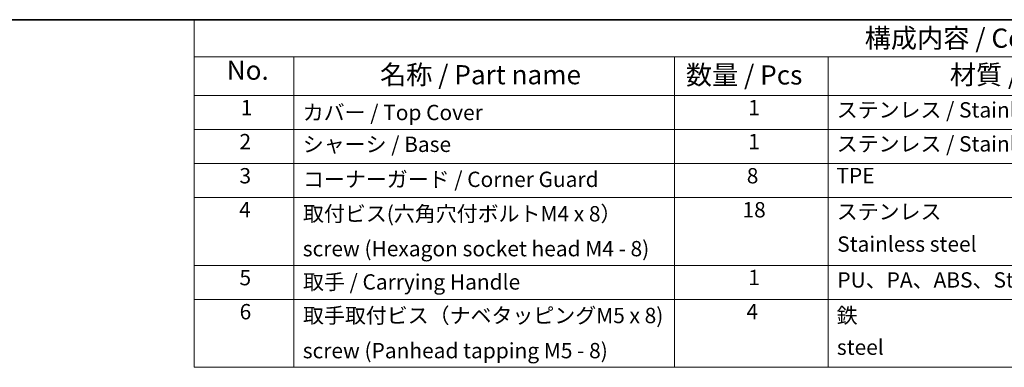
# Model space of a CAD drawing. Units: millimetres. Extents: x 87 to 14213, y 48 to 1734.
# Drawn here: x 8086 to 8855, y 1462 to 1734 of the extents above; entities that cross this region are included whole.
import ezdxf

# ---------------------------------------------------------------- set-up
doc = ezdxf.new("R2010")
doc.units = ezdxf.units.MM
doc.header["$LTSCALE"] = 6
doc.layers.add('Border (ISO)', color=7, linetype='Continuous', lineweight=35)
doc.layers.add('Symbol (ISO)', color=7, linetype='Continuous', lineweight=18)
doc.styles.add('Note Text (TK)', font='txt')
doc.styles.add('Note Text (TK2)', font='txt')

# ---------------------------------------------------------------- blocks, each defined once
blk = doc.blocks.new('図面枠 tk図枠')
at = {"layer": 'Border (ISO)'}
blk.add_line((14.5, 289), (405.5, 289), dxfattribs=at)
blk = doc.blocks.new('構成内容 _ Components2')
at = {"layer": 'Symbol (ISO)'}
for p, q in [((405.5, 289), (192.34, 289)), ((192.34, 289), (192.34, 284.16)), ((405.5, 284.16), (192.34, 284.16)), ((192.34, 284.16), (192.34, 279.12)), ((205.35, 284.16), (205.35, 279.12)), ((254.95, 284.16), (254.95, 279.12)), ((274.95, 284.16), (274.95, 279.12)), ((405.5, 279.12), (192.34, 279.12)), ((192.34, 279.12), (192.34, 243.66)), ((205.35, 279.12), (205.35, 243.66)), ((254.95, 279.12), (254.95, 243.66)), ((274.95, 279.12), (274.95, 243.66)), ((405.5, 274.69), (192.34, 274.69)), ((405.5, 270.25), (192.34, 270.25)), ((405.5, 265.82), (192.34, 265.82)), ((405.5, 256.95), (192.34, 256.95)), ((405.5, 252.52), (192.34, 252.52)), ((405.5, 243.66), (192.34, 243.66))]:
    blk.add_line(p, q, dxfattribs=at)
at = {"layer": 'Symbol (ISO)', "color": 7, "attachment_point": 7, "line_spacing_factor": 0.25}
for s, insert, char_height, style in [('構成内容 / Components', (279.73, 284.56), 2.5, 'Note Text (TK)'), ('No.', (196.6, 280.38), 2.5, 'Note Text (TK)'), ('名称 / Part name', (216.57, 279.79), 2.5, 'Note Text (TK)'), ('数量 / Pcs', (256.42, 279.76), 2.5, 'Note Text (TK)'), ('材質 / Material', (290.81, 279.8), 2.5, 'Note Text (TK)'), ('1', (198.44, 275.91), 2, 'Note Text (TK2)'), ('1', (264.55, 275.91), 2, 'Note Text (TK2)'), ('ステンレス / Stainless steel SUS304 t1.0', (276.08, 275.61), 2, 'Note Text (TK2)'), ('カバー / Top Cover', (206.51, 275.27), 2, 'Note Text (TK2)'), ('2', (198.26, 271.47), 2, 'Note Text (TK2)'), ('シャーシ / Base', (206.51, 271.12), 2, 'Note Text (TK2)'), ('1', (264.55, 271.48), 2, 'Note Text (TK2)'), ('ステンレス / Stainless steel SUS304 t1.0', (276.08, 271.18), 2, 'Note Text (TK2)'), ('3', (198.26, 267.02), 2, 'Note Text (TK2)'), ('コーナーガード / Corner Guard', (206.54, 266.55), 2, 'Note Text (TK2)'), ('8', (264.36, 267.02), 2, 'Note Text (TK2)'), ('TPE', (276.04, 267.05), 2, 'Note Text (TK2)'), ('4', (198.21, 262.61), 2, 'Note Text (TK2)'), ('取付ビス(六角穴付ボルトM4 x 8）', (206.54, 262.06), 2, 'Note Text (TK2)'), ('18', (263.8, 262.58), 2, 'Note Text (TK2)'), ('ステンレス ', (276.08, 262.33), 2, 'Note Text (TK2)'), ('Stainless steel ', (276.14, 258.11), 2, 'Note Text (TK2)'), ('screw (Hexagon socket head M4 - 8)', (206.51, 257.51), 2, 'Note Text (TK2)'), ('5', (198.26, 253.73), 2, 'Note Text (TK2)'), ('取手 / Carrying Handle', (206.54, 253.17), 2, 'Note Text (TK2)'), ('1', (264.55, 253.75), 2, 'Note Text (TK2)'), ('PU、PA、ABS、Steel', (276.16, 253.43), 2, 'Note Text (TK2)'), ('6', (198.28, 249.29), 2, 'Note Text (TK2)'), ('取手取付ビス（ナベタッピングM5 x 8)', (206.54, 248.79), 2, 'Note Text (TK2)'), ('4', (264.32, 249.31), 2, 'Note Text (TK2)'), ('鉄', (276.07, 248.8), 2, 'Note Text (TK2)'), ('screw (Panhead tapping M5 - 8)', (206.51, 244.21), 2, 'Note Text (TK2)'), ('steel', (276.1, 244.66), 2, 'Note Text (TK2)')]:
    blk.add_mtext(s, dxfattribs=dict(at, insert=insert, char_height=char_height, style=style))

msp = doc.modelspace()

# ---------------------------------------------------------------- block references
at = {"xscale": 6, "yscale": 6, "zscale": 6}
msp.add_blockref('図面枠 tk図枠', (7068, 0), dxfattribs=at)
at = {"layer": 'Symbol (ISO)', "xscale": 6, "yscale": 6, "zscale": 6}
msp.add_blockref('構成内容 _ Components2', (7068, 0), dxfattribs=at)

doc.saveas('drawing.dxf')
